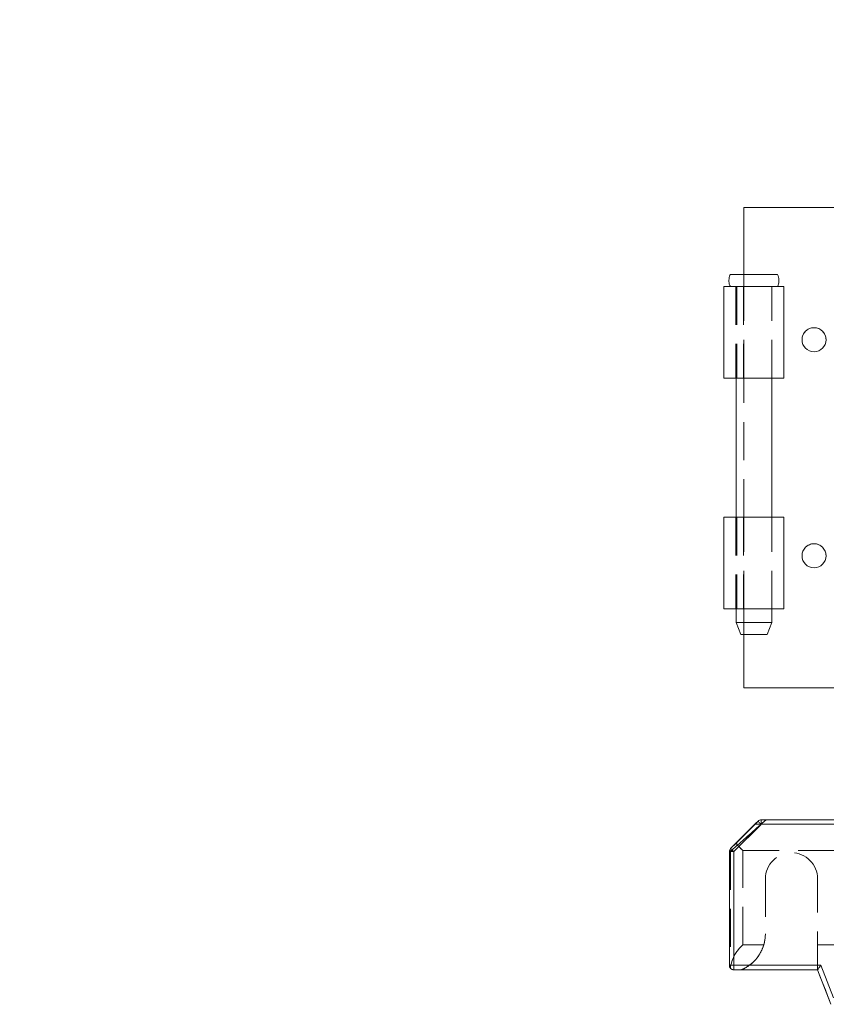
# Model space of a CAD drawing. Units: millimetres. Extents: x -3786 to 4614, y -3385 to 2555.
# Drawn here: x 63 to 197, y -90 to 74 of the extents above; entities that cross this region are included whole.
import ezdxf

# ---------------------------------------------------------------- set-up
doc = ezdxf.new("R2010")
doc.units = ezdxf.units.MM
doc.header["$LTSCALE"] = 5
doc.linetypes.add('HIDDEN', pattern=[1.905, 1.27, -0.635])

msp = doc.modelspace()

# ---------------------------------------------------------------- hatches: boundary and pattern name
at = {"linetype": 'Continuous', "lineweight": 18}
h = msp.add_hatch(dxfattribs=at)
h.set_pattern_fill('ANSI32', style=0)
h.paths.add_polyline_path([(63.37, 73.47), (63.37, 73.62), (63.04, 73.62), (63.04, 73.47)], flags=0)
h = msp.add_hatch(dxfattribs=at)
h.set_pattern_fill('ANSI32', style=0)
h.paths.add_polyline_path([(113.47, 73.62), (113.47, 73.47), (113.8, 73.47), (113.8, 73.62)], flags=0)

# ---------------------------------------------------------------- linework, layer by layer
at = {"color": 7, "linetype": 'Continuous', "lineweight": 18}
for p, q in [((183.61, 31.15, -200.31), (183.61, 42.3, -200.31)), ((183.61, 42.3, -200.31), (199.61, 42.3, -200.31)), ((189.24, 31.15, -200.31), (181.37, 31.15, -200.31)), ((180.31, 29.15, -200.31), (190.3, 29.15, -200.31)), ((180.31, 29.15, -200.31), (180.31, 13.9, -200.31)), ((180.31, 29.15, -200.31), (181.36, 29.15, -200.31)), ((180.31, 29.15, -200.31), (180.31, 29.15, -200.31)), ((181.4, 29.15, -200.31), (180.31, 29.15, -200.31)), ((189.26, 29.15, -200.31), (181.36, 29.15, -200.31)), ((190.31, 13.9, -200.31), (190.31, 29.15, -200.31)), ((182.36, 13.9, -200.31), (182.36, -9.3, -200.31)), ((188.26, -9.3, -200.31), (188.26, 13.9, -200.31)), ((180.31, -9.3, -200.31), (190.3, -9.3, -200.31)), ((180.31, -9.3, -200.31), (180.31, -24.55, -200.31)), ((180.31, -9.3, -200.31), (182.31, -9.3, -200.31)), ((182.31, -9.3, -200.31), (180.31, -9.3, -200.31)), ((180.31, -9.3, -200.31), (180.31, -9.3, -200.31)), ((182.36, -9.3, -200.31), (180.31, -9.3, -200.31)), ((182.31, -9.3, -200.31), (188.3, -9.3, -200.31)), ((182.31, -9.3, -200.31), (182.31, -9.3, -200.31)), ((182.36, -9.3, -200.31), (182.31, -9.3, -200.31)), ((190.31, -24.55, -200.31), (190.31, -9.3, -200.31)), ((182.36, -24.55, -200.31), (182.36, -26.85, -200.31)), ((188.26, -26.85, -200.31), (188.26, -24.55, -200.31)), ((182.36, -26.85, -200.31), (183.11, -28.85, -200.31)), ((182.36, -26.85, -200.31), (188.26, -26.85, -200.31)), ((187.51, -28.85, -200.31), (188.26, -26.85, -200.31)), ((183.61, -37.7, -200.31), (183.61, -28.85, -200.31)), ((183.61, -37.7, -200.31), (199.61, -37.7, -200.31)), ((181.42, -64.48, -200.31), (185.99, -59.91, -200.31)), ((185.99, -59.91, -200.31), (181.42, -64.48, -200.31)), ((186.52, -60.44, -200.31), (181.96, -65.01, -200.31)), ((185.99, -59.91, -200.31), (185.99, -59.91, -200.31)), ((186.52, -59.69, -200.31), (199.01, -59.69, -200.31)), ((186.52, -59.69, -200.31), (186.52, -60.44, -200.31)), ((186.52, -59.69, -200.31), (186.52, -59.69, -200.31)), ((199.01, -59.69, -200.31), (186.52, -59.69, -200.31)), ((198.86, -59.69, -200.31), (186.52, -59.69, -200.31)), ((186.52, -59.69, -200.31), (186.52, -59.69, -200.31)), ((199.76, -60.44, -200.31), (186.52, -60.44, -200.31)), ((198.86, -59.69, -200.31), (187.33, -59.69, -200.31)), ((182.34, -63.56, -200.31), (181.42, -64.48, -200.31)), ((181.42, -64.48, -200.31), (182.33, -63.57, -200.31)), ((181.21, -65.01, -200.31), (181.96, -65.01, -200.31)), ((181.21, -83.94, -200.31), (181.21, -65.01, -200.31)), ((181.21, -65.01, -200.31), (181.21, -65.01, -200.31)), ((181.21, -65.01, -200.31), (181.21, -65.01, -200.31)), ((181.96, -65.01, -200.31), (181.96, -83.94, -200.31)), ((181.21, -83.94, -200.31), (181.96, -83.94, -200.31)), ((181.96, -83.94, -200.31), (196.42, -83.94, -200.31)), ((181.96, -84.69, -200.31), (181.96, -83.94, -200.31)), ((195.91, -84.69, -200.31), (181.96, -84.69, -200.31)), ((198.13, -90.44, -200.31), (195.91, -84.69, -200.31)), ((196.42, -83.94, -200.31), (198.53, -89.38, -200.31))]:
    msp.add_line(p, q, dxfattribs=at)
at = {"color": 7, "linetype": 'HIDDEN', "lineweight": 18}
for p, q in [((183.61, 29.15, -200.31), (183.61, 31.15, -200.31)), ((181.36, 29.15, -200.31), (182.31, 29.15, -200.31)), ((182.31, 29.15, -200.31), (181.36, 29.15, -200.31)), ((183.61, 29.15, -200.31), (181.4, 29.15, -200.31)), ((182.31, 29.15, -200.31), (183.04, 29.15, -200.31)), ((182.31, 29.15, -200.31), (188.3, 29.15, -200.31)), ((182.31, 29.15, -200.31), (182.31, 13.9, -200.31)), ((182.31, 29.15, -200.31), (182.31, 29.15, -200.31)), ((183.61, 29.15, -200.31), (182.31, 29.15, -200.31)), ((182.36, 29.15, -200.31), (182.36, 13.9, -200.31)), ((188.21, 29.15, -200.31), (182.4, 29.15, -200.31)), ((189.32, 29.15, -200.31), (182.44, 29.15, -200.31)), ((182.44, 29.15, -200.31), (182.44, 13.9, -200.31)), ((183.04, 29.15, -200.31), (182.44, 29.15, -200.31)), ((183.04, 29.15, -200.31), (189.26, 29.15, -200.31)), ((183.58, 29.15, -200.31), (183.04, 29.15, -200.31)), ((183.58, 29.15, -200.31), (183.58, 13.9, -200.31)), ((183.61, 13.9, -200.31), (183.61, 29.15, -200.31)), ((183.61, 13.9, -200.31), (183.61, 29.15, -200.31)), ((188.26, 13.9, -200.31), (188.26, 29.15, -200.31)), ((188.31, 13.9, -200.31), (188.31, 29.15, -200.31)), ((193.31, 20.3, -200.31), (193.31, 20.3, -200.31)), ((197.31, 20.3, -200.31), (197.31, 20.3, -200.31)), ((180.31, 13.9, -200.31), (182.31, 13.9, -200.31)), ((182.31, 13.9, -200.31), (183.61, 13.9, -200.31)), ((182.44, 13.9, -200.31), (190.31, 13.9, -200.31)), ((183.58, 13.9, -200.31), (182.44, 13.9, -200.31)), ((183.61, -9.3, -200.31), (183.61, 13.9, -200.31)), ((183.61, 13.9, -200.31), (183.61, 13.9, -200.31)), ((182.31, -9.3, -200.31), (182.31, -24.55, -200.31)), ((183.61, -9.3, -200.31), (182.36, -9.3, -200.31)), ((183.61, -9.3, -200.31), (182.36, -9.3, -200.31)), ((182.36, -9.3, -200.31), (182.36, -24.55, -200.31)), ((188.26, -9.3, -200.31), (182.44, -9.3, -200.31)), ((182.44, -9.3, -200.31), (182.44, -24.55, -200.31)), ((183.58, -9.3, -200.31), (182.44, -9.3, -200.31)), ((188.26, -9.3, -200.31), (183.58, -9.3, -200.31)), ((183.58, -9.3, -200.31), (183.58, -24.55, -200.31)), ((183.61, -24.55, -200.31), (183.61, -9.3, -200.31)), ((183.61, -24.55, -200.31), (183.61, -9.3, -200.31)), ((188.26, -24.55, -200.31), (188.26, -9.3, -200.31)), ((188.31, -24.55, -200.31), (188.31, -9.3, -200.31)), ((180.31, -24.55, -200.31), (182.31, -24.55, -200.31)), ((182.31, -24.55, -200.31), (183.61, -24.55, -200.31)), ((182.44, -24.55, -200.31), (190.31, -24.55, -200.31)), ((183.58, -24.55, -200.31), (182.44, -24.55, -200.31)), ((183.61, -28.85, -200.31), (183.61, -24.55, -200.31)), ((183.61, -24.55, -200.31), (183.61, -24.55, -200.31)), ((185.31, -26.85, -200.31), (182.36, -26.85, -200.31)), ((183.11, -28.85, -200.31), (185.31, -28.85, -200.31)), ((185.31, -28.85, -200.31), (187.51, -28.85, -200.31)), ((183.61, -37.7, -200.31), (199.61, -37.7, -200.31)), ((181.96, -65.01, -200.31), (186.52, -60.44, -200.31)), ((185.48, -60.42, -200.31), (199.01, -60.42, -200.31)), ((186.52, -60.44, -200.31), (186.52, -59.69, -200.31)), ((186.52, -60.44, -200.31), (199.76, -60.44, -200.31)), ((182.56, -63.87, -200.31), (181.42, -65.01, -200.31)), ((182.59, -63.92, -200.31), (182.56, -63.87, -200.31)), ((181.21, -65.01, -200.31), (181.42, -65.01, -200.31)), ((181.96, -65.01, -200.31), (181.21, -65.01, -200.31)), ((181.42, -65.01, -200.31), (181.42, -84.12, -200.31)), ((181.96, -83.94, -200.31), (181.96, -65.01, -200.31)), ((199.01, -64.83, -200.31), (183.46, -64.83, -200.31)), ((183.46, -80.56, -200.31), (183.46, -64.83, -200.31)), ((187.21, -69.54, -200.31), (187.21, -69.54, -200.31)), ((187.21, -69.54, -200.31), (187.21, -78.69, -200.31)), ((187.21, -69.54, -200.31), (187.21, -69.54, -200.31)), ((195.91, -69.54, -200.31), (195.91, -69.54, -200.31)), ((195.91, -84.69, -200.31), (195.91, -69.54, -200.31)), ((195.91, -69.54, -200.31), (195.91, -69.54, -200.31)), ((183.46, -80.56, -200.31), (186.93, -80.56, -200.31)), ((195.91, -80.56, -200.31), (199.01, -80.56, -200.31)), ((181.96, -83.94, -200.31), (181.21, -83.94, -200.31)), ((196.42, -83.94, -200.31), (181.96, -83.94, -200.31)), ((181.96, -83.94, -200.31), (181.96, -84.69, -200.31)), ((183.21, -84.69, -200.31), (181.96, -84.69, -200.31)), ((181.96, -84.69, -200.31), (183.21, -84.69, -200.31)), ((181.96, -84.69, -200.31), (181.96, -84.69, -200.31)), ((181.96, -84.69, -200.31), (195.91, -84.69, -200.31)), ((183.21, -84.69, -200.31), (195.91, -84.69, -200.31)), ((183.21, -84.69, -200.31), (195.91, -84.69, -200.31)), ((195.91, -84.69, -200.31), (198.13, -90.44, -200.31)), ((198.53, -89.38, -200.31), (196.42, -83.94, -200.31))]:
    msp.add_line(p, q, dxfattribs=at)
at = {"color": 8, "linetype": 'Continuous', "lineweight": 18}
msp.add_line((181.36, 29.15, -200.31), (180.31, 29.15, -200.31), dxfattribs=at)
at = {"color": 7, "linetype": 'Continuous', "lineweight": 18, "elevation": -200.31, "flags": 128}
for points in [[(190.31, 13.9), (190.19, 13.9), (189.74, 13.9), (188.98, 13.9), (187.95, 13.9), (186.75, 13.9), (185.44, 13.9), (184.12, 13.9), (182.88, 13.9), (181.82, 13.9), (181, 13.9), (180.48, 13.9), (180.31, 13.9)], [(190.31, -24.55), (190.19, -24.55), (189.74, -24.55), (188.98, -24.55), (187.95, -24.55), (186.75, -24.55), (185.44, -24.55), (184.12, -24.55), (182.88, -24.55), (181.82, -24.55), (181, -24.55), (180.48, -24.55), (180.31, -24.55), (180.31, -24.55)], [(187.51, -28.85), (187.34, -28.85), (186.86, -28.85), (186.15, -28.85), (185.31, -28.85), (184.46, -28.85), (183.75, -28.85), (183.27, -28.85), (183.11, -28.85)], [(182.33, -63.57), (183.46, -62.44), (184.7, -61.2), (185.99, -59.91)], [(185.48, -60.42), (184.38, -61.52), (183.32, -62.58), (182.34, -63.56)], [(185.99, -59.91), (185.88, -60.02), (185.75, -60.15), (185.62, -60.28), (185.48, -60.42)], [(185.99, -59.91), (186, -59.92), (186.03, -59.95), (186.07, -60), (186.14, -60.07), (186.22, -60.15), (186.31, -60.24), (186.41, -60.34), (186.52, -60.44)], [(181.42, -64.48), (181.44, -64.49), (181.47, -64.52), (181.51, -64.56), (181.58, -64.63), (181.66, -64.71), (181.75, -64.8), (181.85, -64.9), (181.96, -65.01)], [(195.91, -84.69), (195.92, -84.68), (195.94, -84.64), (195.99, -84.57), (196.06, -84.48), (196.13, -84.36), (196.22, -84.23), (196.32, -84.09), (196.42, -83.94)]]:
    msp.add_lwpolyline(points, dxfattribs=at)
at = {"color": 7, "linetype": 'HIDDEN', "lineweight": 18, "elevation": -200.31, "flags": 128}
for points in [[(180.31, 13.9), (180.37, 13.9), (180.56, 13.9), (180.86, 13.9), (181.27, 13.9), (181.77, 13.9), (182.34, 13.9), (182.96, 13.9), (183.61, 13.9)], [(183.58, 13.9), (184.55, 13.9), (185.6, 13.9), (186.62, 13.9), (187.48, 13.9), (188.06, 13.9), (188.3, 13.9), (188.17, 13.9), (187.68, 13.9), (186.9, 13.9), (185.91, 13.9), (184.85, 13.9), (183.85, 13.9), (183.03, 13.9), (182.49, 13.9), (182.31, 13.9)], [(180.31, -24.55), (180.37, -24.55), (180.56, -24.55), (180.86, -24.55), (181.27, -24.55), (181.77, -24.55), (182.34, -24.55), (182.96, -24.55), (183.61, -24.55)], [(183.58, -24.55), (184.55, -24.55), (185.6, -24.55), (186.62, -24.55), (187.48, -24.55), (188.06, -24.55), (188.3, -24.55), (188.17, -24.55), (187.68, -24.55), (186.9, -24.55), (185.91, -24.55), (184.85, -24.55), (183.85, -24.55), (183.03, -24.55), (182.49, -24.55), (182.31, -24.55)], [(186.52, -60.44), (186.41, -60.34), (186.31, -60.24), (186.22, -60.15), (186.14, -60.07), (186.07, -60), (186.03, -59.95), (186, -59.92), (185.99, -59.91)], [(181.96, -65.01), (181.85, -64.9), (181.75, -64.8), (181.66, -64.71), (181.58, -64.63), (181.51, -64.56), (181.47, -64.52), (181.44, -64.49), (181.42, -64.48)], [(181.96, -84.69), (181.81, -84.68), (181.68, -84.64)], [(196.42, -83.94), (196.32, -84.09), (196.22, -84.23), (196.13, -84.36), (196.06, -84.48), (195.99, -84.57), (195.94, -84.64), (195.92, -84.68), (195.91, -84.69)], [(195.91, -84.69), (196.35, -85.85), (196.79, -86.97), (197.2, -88.04), (197.57, -89), (197.9, -89.83)], [(197.9, -89.83), (197.57, -89), (197.2, -88.04), (196.79, -86.97), (196.35, -85.85), (195.91, -84.69)]]:
    msp.add_lwpolyline(points, dxfattribs=at)
at = {"color": 7, "linetype": 'Continuous', "lineweight": 18}
for centre in [(195.31, 20.3, -200.31), (195.31, -15.7, -200.31)]:
    msp.add_circle(centre, 2, dxfattribs=at)
at = {"color": 7, "linetype": 'HIDDEN', "lineweight": 18}
for centre, radius, start, end in [((195.31, 20.3, -200.31), 2, 0, 180), ((195.31, -15.7, -200.31), 2, 0, 180), ((181.81, -64.74, -200.31), 0.464, 145.14, 214.86), ((191.56, -69.54, -200.31), 4.35, 0, 180), ((191.56, -69.54, -200.31), 4.35, 0, 180), ((191.56, -69.54, -200.31), 4.35, 0, 180), ((191.56, -69.54, -200.31), 4.35, 0, 180), ((180.71, -78.69, -200.31), 6.5, 292.6199, 0), ((180.71, -78.69, -200.31), 6.5, 337.8917, 0), ((180.71, -78.69, -200.31), 6.5, 343.3583, 0), ((180.71, -78.69, -200.31), 6.5, 343.3583, 0), ((180.71, -78.69, -200.31), 6.5, 292.6199, 313.1897), ((181.96, -83.94, -200.31), 0.75, 180.0004, 219.779), ((181.96, -83.94, -200.31), 0.75, 180, 222.8762)]:
    msp.add_arc(centre, radius, start, end, dxfattribs=at)
at = {"color": 7, "linetype": 'Continuous', "lineweight": 18}
for centre, radius, start, end in [((195.31, 20.3, -200.31), 2, 180, 0), ((195.31, -15.7, -200.31), 2, 180, 0), ((186.52, -60.44, -200.31), 0.75, 90, 135), ((186.52, -60.44, -200.31), 0.75, 90, 134.9998), ((181.96, -65.01, -200.31), 0.75, 135, 180), ((181.96, -65.01, -200.31), 0.75, 135.0002, 180.0004), ((181.96, -83.94, -200.31), 0.75, 180, 270)]:
    msp.add_arc(centre, radius, start, end, dxfattribs=at)
at = {"color": 7, "linetype": 'HIDDEN', "lineweight": 18}
for centre, major_axis, ratio, start_param, end_param in [((186.77, -60.19, -200.31), (6.87, 6.12), 0.000004, 1.489069, 2.223627), ((187.46, -60.19, -200.31), (4.33, 4.33), 0.999993, 2.938166, 3.215375), ((187.46, -60.19, -200.31), (4.33, -4.33), 0.999993, 4.579821, 4.786164), ((187.46, -85.19, -200.31), (4.33, 4.33), 0.999993, 1.497022, 2.230129), ((187.46, -85.19, -200.31), (4.33, -4.33), 0.999993, 3.06781, 3.75094)]:
    msp.add_ellipse(centre, major_axis=major_axis, ratio=ratio, start_param=start_param, end_param=end_param, dxfattribs=at)
at = {"color": 7, "linetype": 'Continuous', "lineweight": 18}
for points, knots in [([(181.37, 31.16, -200.31), (181.35, 31.12, -200.31), (181.19, 30.85, -200.31), (181.12, 30.22, -200.31), (181.16, 29.55, -200.31), (181.34, 29.22, -200.31), (181.37, 29.16, -200.31)], [0, 0, 0, 0, 0.055207, 0.460415, 0.899807, 1, 1, 1, 1]), ([(189.23, 29.12, -200.31), (189.24, 29.15, -200.31), (189.41, 29.41, -200.31), (189.49, 30.04, -200.31), (189.45, 30.73, -200.31), (189.27, 31.08, -200.31), (189.22, 31.16, -200.31)], [0, 0, 0, 0, 0.042905, 0.436589, 0.871038, 1, 1, 1, 1]), ([(186.52, -59.69, -200.31), (186.63, -59.69, -200.31), (186.88, -59.69, -200.31), (187.17, -59.69, -200.31), (187.33, -59.69, -200.31)], [0, 0, 0, 0, 0.444486, 1, 1, 1, 1])]:
    msp.add_open_spline(points, degree=3, knots=knots, dxfattribs=at)
at = {"color": 7, "linetype": 'HIDDEN', "lineweight": 18}
for points, knots in [([(182.33, -63.57, -200.31), (182.33, -63.57, -200.31), (182.32, -63.58, -200.31), (182.34, -63.61, -200.31), (182.41, -63.72, -200.31), (182.51, -63.82, -200.31), (182.56, -63.87, -200.31)], [0, 0, 0, 0, 0.006677, 0.372387, 0.685485, 1, 1, 1, 1]), ([(186.93, -80.56, -200.31), (186.89, -80.7, -200.31), (186.71, -81.24, -200.31), (186.18, -82.33, -200.31), (185.07, -83.61, -200.31), (184.01, -84.34, -200.31), (183.35, -84.63, -200.31), (183.21, -84.69, -200.31)], [0, 0, 0, 0, 0.10073, 0.392489, 0.654283, 0.92696, 1, 1, 1, 1]), ([(181.96, -84.69, -200.31), (181.87, -84.69, -200.31), (181.7, -84.67, -200.31), (181.51, -84.56, -200.31), (181.41, -84.46, -200.31), (181.38, -84.42, -200.31)], [0, 0, 0, 0, 0.382734, 0.765541, 1, 1, 1, 1])]:
    msp.add_open_spline(points, degree=3, knots=knots, dxfattribs=at)

doc.saveas('drawing.dxf')
